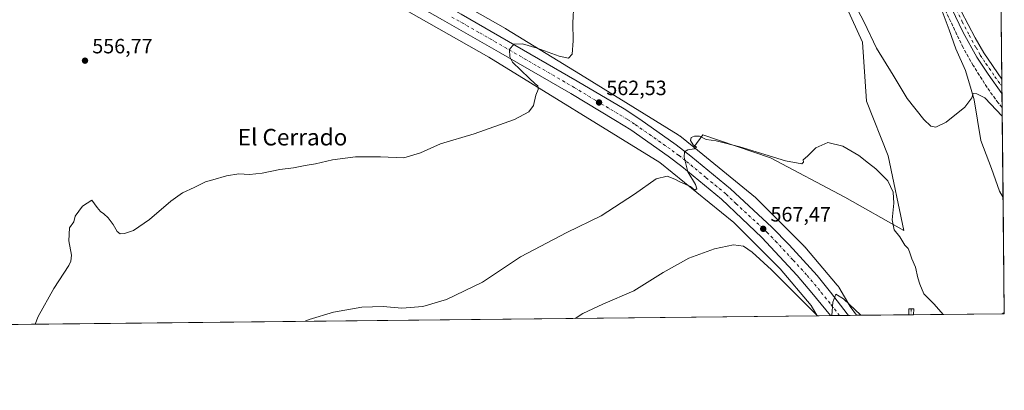
# Model space of a CAD drawing. Units: metres. Extents: x 573411 to 576862, y 4721881 to 4724231.
# Drawn here: x 576375 to 576851, y 4721881 to 4722060 of the extents above; entities that cross this region are included whole.
import ezdxf
from ezdxf.enums import TextEntityAlignment as Align

# ---------------------------------------------------------------- set-up
doc = ezdxf.new("R2010")
doc.units = ezdxf.units.M
doc.header["$MEASUREMENT"] = 0
doc.linetypes.add('DGN Style 3', pattern=[2.307223458686699, 1.648016756204785, -0.6592067024819142])
doc.linetypes.add('DGN Style 4', pattern=[2.6384748266838614, 1.318413404963828, -0.6592067024819142, 0.001648016756204785, -0.6592067024819142])
for name, color, linetype, lineweight in [('Camino Cxs', 7, 'Continuous', 0), ('Camino eje', 30, 'DGN Style 4', 13), ('Carretera de calzada única Cxs', 7, 'Continuous', 13), ('Carretera de calzada única eje', 7, 'DGN Style 4', 0), ('Comarca CxS', 21, 'Continuous', 0), ('Comunidad Autónoma CxS', 142, 'Continuous', 0), ('Corriente artificial lineal', 4, 'DGN Style 3', 13), ('Cultivos herbáceos CxS', 92, 'Continuous', 0), ('Cultivos leñosos CxS', 92, 'Continuous', 0), ('Curva de nivel normal', 30, 'Continuous', 0), ('Entidad de ámbito territorial', 7, 'Continuous', 0), ('Entidad de ámbito territorial CxS', 92, 'Continuous', 0), ('Huerta CxS', 92, 'Continuous', 0), ('Municipio', 91, 'Continuous', 13), ('Municipio CxS', 4, 'Continuous', 0), ('Núcleo urbano CxS', 7, 'Continuous', 0), ('Pista no pavimentada Cxs', 111, 'Continuous', 0), ('Pista no pavimentada eje', 91, 'DGN Style 4', 0), ('Provincia CxS', 1, 'Continuous', 0), ('Punto de cota en terreno', 7, 'Continuous', 0), ('Rótulo de punto de cota en terreno', 7, 'Continuous', 0), ('Texto cartográfico', 7, 'Continuous', 0)]:
    doc.layers.add(name, color=color, linetype=linetype, lineweight=lineweight)
doc.styles.add('Style-Arial', font='txt')

# ---------------------------------------------------------------- blocks, each defined once
blk = doc.blocks.new('*U14')
at = {"layer": 'Cultivos herbáceos CxS', "color": 92, "linetype": 'Continuous', "lineweight": 0}
blk.add_polyline3d([(576849.3057000004, 4722075.500399999, 557.7168999999994), (576851.0499999998, 4721917.939999999, 564.9124000000012), (576779.6479000002, 4721917.1657, 570.1098000000056), (576776.6261999998, 4721921.430400001, 569.8292999999976), (576771.0733000003, 4721930.690099999, 569.1169999999984), (576770.8640999999, 4721931.02, 569.0985999999976), (576770.5593999998, 4721931.445499999, 569.0810000000056), (576770.3148999996, 4721931.748500001, 569.0731999999989), (576754.6662, 4721950.208100001, 568.218599999993), (576754.5787000004, 4721950.309599999, 568.2140000000073), (576754.2232999997, 4721950.689099999, 568.1959000000061), (576731.3618999999, 4721973.571699999, 566.4722999999941), (576730.9782999996, 4721973.931299999, 566.4649999999965), (576730.7531000003, 4721974.1215, 566.4593000000023), (576700.9769000001, 4721998.3531, 564.7945000000036), (576705.3422999998, 4722004.387499999, 564.1184000000068), (576738.0557000004, 4721993.2641, 564.9134999999952), (576774.0598999998, 4721974.3135, 566.0078999999969), (576802.4845000004, 4721958.205499999, 564.5984999999928), (576794.9051000001, 4721994.210700001, 563.9435999999987), (576784.4830999998, 4722020.7411, 563.2856000000029), (576782.5888999999, 4722049.166300001, 561.2014999999956), (576762.6920999996, 4722092.751900001, 559.9021000000066)], dxfattribs=at)
blk = doc.blocks.new('5PATER')
at = {"layer": 'Huerta CxS', "linetype": 'Continuous', "lineweight": 0}
h = blk.add_hatch(color=51, dxfattribs=at)
edge = h.paths.add_edge_path()
edge.add_ellipse((0, 0), major_axis=(-0.1095731443231308, -0.1110710700762829), ratio=0.9994222409660322, start_angle=0, end_angle=360)

msp = doc.modelspace()

# ---------------------------------------------------------------- linework, layer by layer
at = {"layer": 'Camino Cxs', "color": 7, "linetype": 'Continuous', "lineweight": 0, "extrusion": (0.6902547283047692, 0.007464775192989434, 0.7235279449919177), "elevation": 433807.0663729595, "flags": 128}
msp.add_lwpolyline([(4715403.835760904, -453860.7020228142), (4715403.835760904, -453857.4812263338)], dxfattribs=at)
at = {"layer": 'Camino Cxs', "color": 7, "linetype": 'Continuous', "lineweight": 0}
msp.add_polyline3d([(576804.8901000004, 4721917.4395, 575.9438999999984), (576804.9001000002, 4721920.2301, 576.1358000000037), (576807.3400999998, 4721920.3301, 573.840200000006), (576807.2203000002, 4721917.4647, 573.7206000000006)], dxfattribs=at)
msp.add_3dface([(576807.2203000002, 4721917.4647, 573.7206000000006), (576804.8901000004, 4721917.4396, 575.9438999999984), (576804.9001000002, 4721920.2301, 576.1358000000037), (576807.3400999998, 4721920.3301, 573.840200000006)], dxfattribs=at)
at = {"layer": 'Camino eje', "color": 30, "linetype": 'DGN Style 4', "lineweight": 13, "extrusion": (-0.0009645895218777559, -0.06226007059841775, 0.9980594938059226), "elevation": -293969.5792618301, "flags": 128}
msp.add_lwpolyline([(503589.3895498406, 4721145.659873167), (503589.3895498406, 4721142.82693656)], dxfattribs=at)
at = {"layer": 'Carretera de calzada única Cxs', "color": 7, "linetype": 'Continuous', "lineweight": 13, "extrusion": (-0.08889752766638713, -0.000964080067142909, 0.9960403104917132), "elevation": -55257.69012850944, "flags": 128}
msp.add_lwpolyline([(-4715384.797063873, 625511.5899467729), (-4715384.797063872, 625502.8039423508)], dxfattribs=at)
at = {"layer": 'Carretera de calzada única Cxs', "color": 7, "linetype": 'Continuous', "lineweight": 13}
for points in [[(576767.0263, 4721917.0288, 570.0357999999978), (576758.1201, 4721928.0801, 569.3307999999961), (576751.0000999998, 4721936.4301, 568.9391000000032), (576733.8201000001, 4721954.8201, 567.5516999999963), (576724.1401000004, 4721963.9301, 566.837400000004), (576714.4200999998, 4721973.220100001, 566.1331999999966), (576695.3000999996, 4721989.0801, 564.8742000000057), (576688.5500999996, 4721994.1601, 564.5271999999968), (576670.5100999996, 4722006.800100001, 563.4226999999955), (576663.1901000004, 4722011.270099999, 562.9557999999961), (576641.6201, 4722024.3201, 561.6891999999935), (576606.6601, 4722044.550100001, 559.7139000000025), (576579.5701000001, 4722059.940099999, 558.3467999999993), (576553.2500999998, 4722075.0101, 557.0225999999967), (576510.2100999998, 4722099.4101, 555.0528999999951), (576493.3701, 4722108.9301, 554.3288999999932), (576466.7301000003, 4722123.7501, 553.2580000000017), (576450.9401000004, 4722132.140100001, 552.7140000000073), (576435.0100999996, 4722140.7301, 552.1061999999947), (576410.5500999996, 4722152.4901, 551.2926000000007), (576382.0301000001, 4722164.840100001, 550.4425000000047), (576354.4200999998, 4722175.4101, 549.6883999999991)], [(576454.3501000004, 4722138.110099999, 552.9576999999991), (576455.0500999996, 4722137.7401, 552.9523999999947), (576497.5100999996, 4722114.0801, 554.4226999999955), (576515.1700999998, 4722104.420100001, 555.104800000001), (576555.0800999999, 4722081.770099999, 557.5791999999929), (576588.5800999999, 4722062.7301, 559.1370000000024), (576644.6700999998, 4722030.340100001, 561.948900000003), (576667.3901000004, 4722016.880100001, 563.3022000000057), (576674.9200999998, 4722011.960100001, 563.8316000000051), (576692.4600999998, 4721999.600099999, 564.950800000006), (576699.6001000004, 4721994.0801, 565.5323999999965), (576718.7801000001, 4721978.220100001, 566.3793000000006), (576738.7801000001, 4721959.8201, 567.702099999995), (576747.1601, 4721951.1801, 568.4253000000026), (576760.5500999996, 4721936.4301, 569.3975000000064), (576767.0500999996, 4721928.300100001, 570.186799999996), (576775.1901000004, 4721917.9101, 570.7339000000065), (576775.7769999999, 4721917.1237, 570.8169000000053)], [(576588.5800999999, 4722062.7301, 559.1370000000024), (576644.6700999998, 4722030.340100001, 561.948900000003), (576667.3901000004, 4722016.880100001, 563.3022000000057), (576674.9200999998, 4722011.960100001, 563.8316000000051), (576692.4600999998, 4721999.600099999, 564.950800000006), (576699.6001000004, 4721994.0801, 565.5323999999965), (576718.7801000001, 4721978.220100001, 566.3793000000006), (576738.7801000001, 4721959.8201, 567.702099999995), (576747.1601, 4721951.1801, 568.4253000000026), (576760.5500999996, 4721936.4301, 569.3975000000064), (576767.0500999996, 4721928.300100001, 570.186799999996), (576775.1901000004, 4721917.9101, 570.7339000000065), (576775.7769999999, 4721917.1237, 570.8169000000053), (576767.0263, 4721917.0288, 570.0357999999978), (576758.1201, 4721928.0801, 569.3307999999961), (576751.0000999998, 4721936.4301, 568.9391000000032), (576733.8201000001, 4721954.8201, 567.5516999999963), (576724.1401000004, 4721963.9301, 566.837400000004), (576714.4200999998, 4721973.220100001, 566.1331999999966), (576695.3000999996, 4721989.0801, 564.8742000000057), (576688.5500999996, 4721994.1601, 564.5271999999968), (576670.5100999996, 4722006.800100001, 563.4226999999955), (576663.1901000004, 4722011.270099999, 562.9557999999961), (576641.6201, 4722024.3201, 561.6891999999935), (576606.6601, 4722044.550100001, 559.7139000000025), (576579.5701000001, 4722059.940099999, 558.3467999999993), (576553.2500999998, 4722075.0101, 557.0225999999967)]]:
    msp.add_polyline3d(points, dxfattribs=at)
at = {"layer": 'Carretera de calzada única eje', "color": 7, "linetype": 'DGN Style 4', "lineweight": 0}
msp.add_polyline3d([(576584.0701000001, 4722061.340100001, 558.6797999999981), (576597.6201, 4722053.640100001, 559.2854999999981), (576625.6601, 4722037.440099999, 560.8549000000058), (576643.1401000004, 4722027.3301, 561.8319000000047), (576653.9200999998, 4722020.8101, 562.4949999999953), (576665.3000999996, 4722014.0801, 563.1604999999981), (576668.9600999998, 4722011.840100001, 563.4060000000027), (576672.7301000003, 4722009.380100001, 563.6465000000027), (576681.7301000003, 4722003.0601, 564.1622000000061), (576690.5100999996, 4721996.880100001, 564.678700000004), (576693.8701, 4721994.340100001, 564.8891000000004), (576697.4600999998, 4721991.5801, 565.0923999999941), (576707.0100999996, 4721983.6501, 565.6720999999961), (576716.6001000004, 4721975.720100001, 566.3102999999974), (576721.4600999998, 4721971.0801, 566.6349000000046), (576731.4600999998, 4721961.880100001, 567.3151000000071), (576736.3000999996, 4721957.3201, 567.6524999999965), (576740.4801000003, 4721953.0001, 567.9529999999941), (576749.0701000001, 4721943.8201, 568.5973999999987), (576755.7600999996, 4721936.4301, 569.1088000000018), (576759.3300999999, 4721932.2501, 569.4104999999981), (576762.5800999999, 4721928.1801, 569.6535000000003), (576767.2301000003, 4721922.420100001, 570.0099000000046), (576771.4073000001, 4721917.076300001, 570.3503000000055)], dxfattribs=at)
at = {"layer": 'Comarca CxS', "color": 21, "linetype": 'Continuous', "lineweight": 0, "flags": 128}
msp.add_lwpolyline([(573813.0817095588, 4721884.995350295), (573435.4300005537, 4721880.899982747), (573423.7238000006, 4722987.1157), (573423.431360269, 4723014.751884004), (573423.1233000011, 4723043.867200001), (573421.5298796195, 4723194.438698308), (573410.950000554, 4724194.219982723), (575062.6542779083, 4724212.137483267), (575580.7887860631, 4724217.758152469), (575624.9252547821, 4724218.236935011), (575666.5658775913, 4724218.688665094), (576825.44000058, 4724231.259982722), (576833.0409311983, 4723544.6772096), (576850.4274125152, 4721974.177601577), (576851.0500005785, 4721917.939982748)], close=True, dxfattribs=at)
at = {"layer": 'Comunidad Autónoma CxS', "color": 142, "linetype": 'Continuous', "lineweight": 0, "flags": 128}
msp.add_lwpolyline([(573813.0817095588, 4721884.995350295), (573435.4300005537, 4721880.899982747), (573423.7238000006, 4722987.1157), (573423.431360269, 4723014.751884004), (573423.1233000011, 4723043.867200001), (573421.5298796195, 4723194.438698308), (573410.950000554, 4724194.219982723), (575062.6542779083, 4724212.137483267), (575580.7887860631, 4724217.758152469), (575624.9252547821, 4724218.236935011), (575666.5658775913, 4724218.688665094), (576825.44000058, 4724231.259982722), (576833.0409311983, 4723544.6772096), (576850.4274125152, 4721974.177601577), (576851.0500005785, 4721917.939982748)], close=True, dxfattribs=at)
at = {"layer": 'Corriente artificial lineal', "color": 4, "linetype": 'DGN Style 3', "lineweight": 13}
msp.add_polyline3d([(576849.9469, 4722017.577600001, 559.3787000000011), (576848.1118000001, 4722019.825200001, 559.2427000000025), (576842.7385999998, 4722027.286499999, 558.465200000006), (576836.0322000004, 4722037.912699999, 558.2136000000028), (576831.1196999997, 4722046.552100001, 557.5629000000044), (576817.7674000004, 4722074.664100001, 555.9394999999931)], dxfattribs=at)
at = {"layer": 'Cultivos herbáceos CxS', "color": 92, "linetype": 'Continuous', "lineweight": 0, "extrusion": (-0.0003733316411283075, 0.03372390984506988, 0.9994311174504461), "elevation": 159588.8919837101, "flags": 128}
msp.add_lwpolyline([(-629085.2498841687, -4712699.396094155), (-629085.2498841686, -4712655.195742757)], dxfattribs=at)
at = {"layer": 'Cultivos herbáceos CxS', "color": 92, "linetype": 'Continuous', "lineweight": 0, "extrusion": (-0.0002580284452702954, 0.02329190139625279, 0.9997286735663176), "elevation": 110395.3002959787, "flags": 128}
msp.add_lwpolyline([(-629122.0095266534, -4714059.209940975), (-629122.0095266534, -4714055.715378454)], dxfattribs=at)
at = {"layer": 'Cultivos herbáceos CxS', "color": 92, "linetype": 'Continuous', "lineweight": 0, "extrusion": (4.503191173839273e-05, -0.004064624531710725, 0.9999917383656444), "elevation": -18608.00914538682, "flags": 128}
msp.add_lwpolyline([(576849.8076290403, 4721991.206506482), (576849.8463296801, 4721987.713377626)], dxfattribs=at)
at = {"layer": 'Cultivos herbáceos CxS', "color": 92, "linetype": 'Continuous', "lineweight": 0, "extrusion": (-0.0001698315810252452, 0.01535727054138833, 0.9998820557439526), "elevation": 72978.64682485769, "flags": 128}
msp.add_lwpolyline([(576849.9587727912, 4721460.389612055), (576850.0335904373, 4721453.624914299)], dxfattribs=at)
at = {"layer": 'Cultivos herbáceos CxS', "color": 92, "linetype": 'Continuous', "lineweight": 0, "extrusion": (-0.000613850966222266, 0.05544608435608327, 0.998461493957864), "elevation": 262021.8031281934, "flags": 128}
msp.add_lwpolyline([(-629089.4782844814, -4708056.624485229), (-629089.4782844814, -4707956.827340622)], dxfattribs=at)
at = {"layer": 'Cultivos herbáceos CxS', "color": 92, "linetype": 'Continuous', "lineweight": 0, "extrusion": (-0.007801307038525713, -8.459773802280013e-05, 0.9999695657627353), "elevation": -4328.797670456341, "flags": 128}
msp.add_lwpolyline([(576747.5475653528, 4721916.61029036), (576170.1993921356, 4721910.349690337)], dxfattribs=at)
at = {"layer": 'Cultivos herbáceos CxS', "color": 92, "linetype": 'Continuous', "lineweight": 0, "extrusion": (0.109186003542708, 0.001184331309068448, 0.9940206305654437), "elevation": 69135.27992002513, "flags": 128}
msp.add_lwpolyline([(4715383.498435059, -624169.2753775065), (4715383.498435059, -624143.8798433266)], dxfattribs=at)
at = {"layer": 'Cultivos herbáceos CxS', "color": 92, "linetype": 'Continuous', "lineweight": 0, "extrusion": (0.3122273936756532, 0.003350366713856708, 0.9500014893048281), "elevation": 196453.4133151124, "flags": 128}
msp.add_lwpolyline([(4715456.543616001, -595890.6037935402), (4715456.543616001, -595889.3775143434)], dxfattribs=at)
at = {"layer": 'Cultivos herbáceos CxS', "color": 92, "linetype": 'Continuous', "lineweight": 0, "extrusion": (0.3119088355933977, 0.003399332745544305, 0.9501059534681676), "elevation": 196500.939870344, "flags": 128}
msp.add_lwpolyline([(4715351.112660768, -596709.8950001356), (4715351.112660768, -596708.6684325095)], dxfattribs=at)
at = {"layer": 'Cultivos herbáceos CxS', "color": 92, "linetype": 'Continuous', "lineweight": 0, "extrusion": (0.03781723997872632, 0.0004100994105182741, 0.9992845881823982), "elevation": 24315.87860853304, "flags": 128}
msp.add_lwpolyline([(4715385.175012858, -627549.101204375), (4715385.175012858, -627505.2375467374)], dxfattribs=at)
at = {"layer": 'Cultivos herbáceos CxS', "color": 92, "linetype": 'Continuous', "lineweight": 0}
for points in [[(576700.9769000001, 4721998.3531, 564.7945000000036), (576705.3422999998, 4722004.387499999, 564.1184000000068), (576738.0557000004, 4721993.2641, 564.9134999999952), (576774.0598999998, 4721974.3135, 566.0078999999969), (576802.4845000004, 4721958.205499999, 564.5984999999928), (576794.9051000001, 4721994.210700001, 563.9435999999987), (576784.4830999998, 4722020.7411, 563.2856000000029), (576782.5888999999, 4722049.166300001, 561.2014999999956), (576762.6920999996, 4722092.751900001, 559.9021000000066), (576749.4278999995, 4722120.229900001, 559.8559999999999), (576736.1637000004, 4722153.392899999, 559.0368000000017), (576735.2165000001, 4722176.132900001, 557.6757999999973), (576704.8976999996, 4722220.666300001, 555.340200000006), (576692.6145000001, 4722244.3565, 554.9900999999954), (576692.8731000006, 4722245.526500001, 554.915599999993), (576646.0780999997, 4722357.532099999, 552.6353999999993), (576502.7341, 4722348.035499999, 542.9802999999956), (576502.4725000003, 4722346.828299999, 542.9848000000056), (576480.7153000003, 4722246.487299999, 546.5801999999967), (576460.4178999999, 4722152.8783, 553.8214000000007), (576457.9550000001, 4722140.5637, 553.0849000000017)], [(576085.8476999998, 4722225.2667, 543.7066999999952), (576138.6463000001, 4722216.468699999, 544.2020000000048), (576217.3569, 4722203.353800001, 545.8559999999999), (576282.8267999999, 4722190.5659, 547.0371000000014), (576329.6002000002, 4722178.6702, 548.6126999999979), (576364.3361999998, 4722166.4279, 549.8325999999943), (576419.6221000003, 4722143.162500001, 551.3135000000038), (576513.8825000003, 4722092.006999999, 555.0246000000043), (576601.9609000003, 4722041.943299999, 559.153999999995), (576684.5526000002, 4721991.090700001, 564.0543000000034), (576720.3350000001, 4721961.971100001, 566.6581000000006), (576742.6732999999, 4721939.6121, 568.5488999999943), (576757.6876999997, 4721921.900699999, 569.5503999999928), (576760.6507000001, 4721916.9597, 570.170100000003), (576183.3201000001, 4721910.698899999, 565.6655000000028), (576180.5151000004, 4721924.571900001, 565.0488999999943), (576169.1643000003, 4721938.783299999, 566.1950999999972), (576140.1101000002, 4722021.7533, 563.7231999999931), (576149.9099000003, 4722046.048699999, 563.4864999999991), (576150.6697000006, 4722057.161699999, 563.4431000000042), (576130.9429000001, 4722158.275699999, 555.3672999999981), (576123.0944999997, 4722160.293500001, 554.8053000000073), (576094.8312999997, 4722167.5615, 552.0641000000032)], [(576760.6507000001, 4721916.959799999, 570.1699999999983), (576757.6876999997, 4721921.900699999, 569.5503999999928), (576742.6732999999, 4721939.6121, 568.5488999999943), (576720.3350000001, 4721961.971100001, 566.6581000000006), (576684.5526000002, 4721991.090700001, 564.0543000000034), (576601.9609000003, 4722041.943299999, 559.153999999995), (576513.8825000003, 4722092.006999999, 555.0246000000043), (576419.6221000003, 4722143.162500001, 551.3135000000038), (576364.3361999998, 4722166.4279, 549.8325999999943), (576329.6002000002, 4722178.6702, 548.6126999999979), (576282.8267999999, 4722190.5659, 547.0371000000014), (576217.3569, 4722203.353800001, 545.8559999999999), (576138.6463000001, 4722216.468699999, 544.2020000000048), (576085.8476999998, 4722225.2667, 543.7066999999952)], [(576700.9769000001, 4721998.3531, 564.7945000000036), (576730.7531000003, 4721974.1215, 566.4593000000023), (576730.9782999996, 4721973.931299999, 566.4649999999965), (576731.3618999999, 4721973.571699999, 566.4722999999941), (576754.2232999997, 4721950.689099999, 568.1959000000061), (576754.5787000004, 4721950.309599999, 568.2140000000073), (576754.6662, 4721950.208100001, 568.218599999993), (576770.3148999996, 4721931.748500001, 569.0731999999989), (576770.5593999998, 4721931.445499999, 569.0810000000056), (576770.8640999999, 4721931.02, 569.0985999999976), (576771.0733000003, 4721930.690099999, 569.1169999999984), (576776.6261999998, 4721921.430400001, 569.8292999999976), (576779.6479000002, 4721917.1658, 570.1098000000056)]]:
    msp.add_polyline3d(points, dxfattribs=at)
at = {"layer": 'Cultivos leñosos CxS', "color": 92, "linetype": 'Continuous', "lineweight": 0}
for points in [[(576700.9769000001, 4721998.3531, 564.7945000000036), (576705.3422999998, 4722004.387499999, 564.1184000000068), (576738.0557000004, 4721993.2641, 564.9134999999952), (576774.0598999998, 4721974.3135, 566.0078999999969), (576802.4845000004, 4721958.205499999, 564.5984999999928), (576794.9051000001, 4721994.210700001, 563.9435999999987), (576784.4830999998, 4722020.7411, 563.2856000000029), (576782.5888999999, 4722049.166300001, 561.2014999999956), (576762.6920999996, 4722092.751900001, 559.9021000000066), (576749.4278999995, 4722120.229900001, 559.8559999999999), (576736.1637000004, 4722153.392899999, 559.0368000000017), (576735.2165000001, 4722176.132900001, 557.6757999999973), (576704.8976999996, 4722220.666300001, 555.340200000006), (576692.6145000001, 4722244.3565, 554.9900999999954), (576692.8731000006, 4722245.526500001, 554.915599999993), (576646.0780999997, 4722357.532099999, 552.6353999999993), (576502.7341, 4722348.035499999, 542.9802999999956), (576502.4725000003, 4722346.828299999, 542.9848000000056), (576480.7153000003, 4722246.487299999, 546.5801999999967), (576460.4178999999, 4722152.8783, 553.8214000000007), (576457.9550000001, 4722140.5637, 553.0849000000017)], [(576457.9550000001, 4722140.5637, 553.0849000000017), (576521.5831000004, 4722106.032299999, 555.0234999999957), (576521.7208000004, 4722105.955900001, 555.0292000000045), (576609.9890999999, 4722055.7841, 558.448000000004), (576610.0007999997, 4722055.7774, 558.448900000003), (576610.0125000002, 4722055.770600001, 558.4499000000069), (576610.0358999996, 4722055.756999999, 558.4517000000051), (576610.2302000001, 4722055.6414, 558.4673999999941), (576646.2015000005, 4722033.4933, 561.4026000000014), (576693.3887, 4722004.4397, 564.3071000000054), (576693.6392000001, 4722004.279300001, 564.3166999999958), (576694.0645000003, 4722003.974099999, 564.3386000000028), (576694.244, 4722003.8323, 564.350099999996), (576700.9769000001, 4721998.3531, 564.7945000000036)], [(576762.6920999996, 4722092.751900001, 559.9021000000066), (576782.5888999999, 4722049.166300001, 561.2014999999956), (576784.4830999998, 4722020.7411, 563.2856000000029), (576794.9051000001, 4721994.210700001, 563.9435999999987), (576802.4845000004, 4721958.205499999, 564.5984999999928), (576774.0598999998, 4721974.3135, 566.0078999999969), (576738.0557000004, 4721993.2641, 564.9134999999952), (576705.3422999998, 4722004.387499999, 564.1184000000068), (576700.9769000001, 4721998.3531, 564.7945000000036), (576694.244, 4722003.8323, 564.350099999996), (576694.0645000003, 4722003.974099999, 564.3386000000028), (576693.6392000001, 4722004.279300001, 564.3166999999958), (576693.3887, 4722004.4397, 564.3071000000054), (576646.2015000005, 4722033.4933, 561.4026000000014), (576610.2302000001, 4722055.6414, 558.4673999999941), (576610.0358999996, 4722055.756999999, 558.4517000000051), (576610.0125000002, 4722055.770600001, 558.4499000000069), (576610.0007999997, 4722055.7774, 558.448900000003), (576609.9890999999, 4722055.7841, 558.448000000004), (576521.7208000004, 4722105.955900001, 555.0292000000045)]]:
    msp.add_polyline3d(points, dxfattribs=at)
at = {"layer": 'Curva de nivel normal', "color": 30, "linetype": 'Continuous', "lineweight": 0, "flags": 128}
for points, elevation in [([(576382.7796999998, 4721912.8619), (576384.1699999999, 4721916.640100001), (576391.7400000002, 4721930.120100001), (576398.9500000002, 4721941.300100001), (576400.0300000003, 4721943.3301), (576400.2800000003, 4721946.290100001), (576399.0199999996, 4721953.170100001), (576399.3799999999, 4721959.5001), (576401.4500000002, 4721962.3301), (576402.1200000001, 4721965.020099999), (576405.5599999996, 4721969.9101), (576410.0899999999, 4721972.770099999), (576412.7300000004, 4721969.2401), (576414.2999999998, 4721967.3201), (576415.9299999997, 4721966.280099999), (576417.9600000001, 4721964.300100001), (576420.3700000001, 4721961.050100001), (576422.3499999996, 4721957.690099999), (576423.79, 4721956.5101), (576425.9800000004, 4721956.6801), (576430.2400000002, 4721958.1601), (576438, 4721963.460100001), (576448.2400000002, 4721972.380100001), (576453.9800000004, 4721976.3201), (576459.6399999997, 4721978.9101), (576464.9699999997, 4721981.6801), (576468.6399999997, 4721982.590100001), (576475.2400000002, 4721984.610099999), (576481.1500000004, 4721985.600099999), (576486.3700000001, 4721985.2601), (576492.4199999999, 4721985.840100001), (576500.9699999997, 4721987.640100001), (576507.6399999997, 4721988.520099999), (576513.2599999999, 4721989.600099999), (576518.1399999997, 4721990.4101), (576526.3499999996, 4721992.370100001), (576537.4600000001, 4721993.7501), (576549.5899999999, 4721993.710100001), (576560.8200000003, 4721993.3201), (576568.9800000004, 4721995.720100001), (576578.6799999997, 4721999.970100001), (576594.9299999997, 4722004.800100001), (576614.2999999998, 4722011.790100001), (576621.2999999998, 4722015.460100001), (576623.4699999997, 4722018.630100001), (576624.7400000002, 4722023.610099999), (576625.8300000001, 4722026.3301), (576625.6299999999, 4722028.100099999), (576624.3600000005, 4722029.0801), (576621.5, 4722031.7401), (576613.4699999997, 4722039.5601), (576612.1299999999, 4722042.020099999), (576611.9400000004, 4722045.690099999), (576614.0300000003, 4722048.270099999), (576618.3099999996, 4722048.390100001), (576625.3899999997, 4722046.280099999), (576635.8899999997, 4722042.370100001), (576640.4199999999, 4722041.530099999), (576642.1600000003, 4722043.390100001), (576642.7199999997, 4722049.890100001), (576642.4800000004, 4722058.540100001), (576643.0700000003, 4722067.8301)], 560), ([(576778.7000000002, 4722067.7401), (576783.2699999996, 4722058.800100001), (576789.2599999999, 4722046.290100001), (576797.3499999996, 4722033.220100001), (576804.1600000003, 4722021.880100001), (576812.1600000003, 4722011.870100001), (576815.5999999996, 4722008.550100001), (576817.9500000002, 4722008.090100001), (576822.9500000002, 4722010.520099999), (576831.9699999997, 4722017.790100001), (576835.3700000001, 4722022.2401), (576835.9699999997, 4722024.4001), (576837.79, 4722024.1501), (576841.6200000001, 4722022.350099999), (576849.9937000005, 4722013.355599999)], 560), ([(576513.2070000004, 4721914.2763), (576515.1500000004, 4721915.1601), (576526.8399999999, 4721918.7301), (576540.6399999997, 4721921.140100001), (576550.8700000001, 4721921.420100001), (576559.9900000002, 4721920.6801), (576570.1299999999, 4721921.420100001), (576581.4299999997, 4721924.860099999), (576598.9600000001, 4721933.130100001), (576617.2999999998, 4721945.470100001), (576639.6299999999, 4721957.1801), (576656.2999999998, 4721965.270099999), (576672.3399999999, 4721975.6501), (576682.8700000001, 4721983.0701), (576688.0599999996, 4721984.380100001), (576691.7800000003, 4721983.030099999), (576694.5499999998, 4721981.440099999), (576699.3799999999, 4721979.470100001), (576700.7599999999, 4721978.350099999), (576701.6399999997, 4721977.8301), (576702.5199999996, 4721978.370100001), (576701.8099999996, 4721980.3301), (576698.2000000002, 4721986.5701), (576696.3799999999, 4721993.620100001), (576696.5599999996, 4721996.2301), (576698.0999999996, 4721997.190099999), (576701.1600000003, 4721997.640100001), (576702.2599999999, 4721998.370100001), (576700.7599999999, 4721999.600099999), (576699.4400000004, 4722001.630100001), (576699.7800000003, 4722003.120100001), (576701.2699999996, 4722003.800100001), (576703.7599999999, 4722003.800100001), (576707.0499999998, 4722002.0801), (576711.8200000003, 4722001.4301), (576723.2100000001, 4721998.540100001), (576745.3399999999, 4721991.870100001), (576753.2800000003, 4721990.4301), (576754.0800000001, 4721991.110099999), (576753.9199999999, 4721992.290100001), (576755.9199999999, 4721994.0701), (576759.9500000002, 4721998.050100001), (576765.79, 4722000.630100001), (576772.9699999997, 4721998.880100001), (576780.79, 4721994.470100001), (576785.3799999999, 4721990.620100001), (576788.9900000002, 4721987.940099999), (576794.7100000001, 4721982.1601), (576797.3499999996, 4721976.600099999), (576797.6399999997, 4721971.3301), (576796.79, 4721963.3201), (576797.8499999996, 4721958.440099999), (576800.5700000003, 4721955.0101), (576803.0499999998, 4721951.020099999), (576804.5599999996, 4721949.4001), (576805.29, 4721947.850099999), (576806.29, 4721944.440099999), (576808.0700000003, 4721940.440099999), (576809.25, 4721935.200099999), (576810.2599999999, 4721932.190099999), (576812.2300000004, 4721927.590100001), (576817.0999999996, 4721922.5701), (576821.4331999999, 4721917.618799999)], 565), ([(576643.7262000004, 4721915.6917), (576647.3799999999, 4721918.020099999), (576657.04, 4721922.590100001), (576672.0800000001, 4721928.9801), (576686.2000000002, 4721937.790100001), (576698.6200000001, 4721944.7401), (576711, 4721949.290100001), (576720.2599999999, 4721951.2501), (576725.0300000003, 4721950.630100001), (576729.29, 4721947.6601), (576738.5, 4721939.210100001), (576759.1200000001, 4721918.4901), (576760.7736000001, 4721916.960999999)], 570), ([(576767.7351000002, 4721917.036499999), (576768.1100000005, 4721923.540100001), (576769.7100000001, 4721927.420100001), (576773.3700000001, 4721925.140100001), (576781.7507999997, 4721917.1885)], 570), ([(576850.0470000004, 4721917.929099999), (576851.0437000003, 4721918.507400001)], 565)]:
    msp.add_lwpolyline(points, dxfattribs=dict(at, elevation=elevation))
at = {"layer": 'Entidad de ámbito territorial', "color": 7, "linetype": 'Continuous', "lineweight": 0, "flags": 128}
msp.add_lwpolyline([(576850.427412518, 4721974.177601575), (576848.6710000002, 4721977.122999998), (576844.8140000008, 4721988.167000001), (576839.675000001, 4722001.620000001), (576836.5539999997, 4722021.313999998), (576835.0680000006, 4722026.243000003), (576832.3050000016, 4722035.408000001), (576827.5580000003, 4722045.938999999), (576824.4709999999, 4722055.206), (576819.0760000002, 4722069.293999999)], dxfattribs=at)
at = {"layer": 'Entidad de ámbito territorial CxS', "color": 92, "linetype": 'Continuous', "lineweight": 0, "flags": 128}
msp.add_lwpolyline([(576819.0759999997, 4722069.294), (576824.4709999993, 4722055.205999999), (576827.5579999997, 4722045.938999998), (576832.3049999988, 4722035.408), (576835.068, 4722026.243000002), (576836.5539999991, 4722021.313999999), (576839.6750000004, 4722001.62), (576844.8140000004, 4721988.167), (576848.6709999996, 4721977.122999999), (576850.4274125152, 4721974.177601577), (576851.0500005785, 4721917.939982748), (573813.0817095588, 4721884.995350295)], dxfattribs=at)
at = {"layer": 'Municipio', "color": 91, "linetype": 'Continuous', "lineweight": 13, "flags": 128}
msp.add_lwpolyline([(576850.427412518, 4721974.177601575), (576848.6710000002, 4721977.122999998), (576844.8140000008, 4721988.167000001), (576839.675000001, 4722001.620000001), (576836.5539999997, 4722021.313999998), (576835.0680000006, 4722026.243000003), (576832.3050000016, 4722035.408000001), (576827.5580000003, 4722045.938999999), (576824.4709999999, 4722055.206), (576819.0760000002, 4722069.293999999)], dxfattribs=at)
msp.add_lwpolyline([(576850.427412518, 4721974.177601575), (576848.6710000002, 4721977.122999998), (576844.8140000008, 4721988.167000001), (576839.675000001, 4722001.620000001), (576836.5539999997, 4722021.313999998), (576835.0680000006, 4722026.243000003), (576832.3050000016, 4722035.408000001), (576827.5580000003, 4722045.938999999), (576824.4709999999, 4722055.206), (576819.0760000002, 4722069.293999999)], dxfattribs=at)
at = {"layer": 'Municipio CxS', "color": 4, "linetype": 'Continuous', "lineweight": 0, "flags": 128}
for points in [[(576833.0409311983, 4723544.6772096), (576850.4274125152, 4721974.177601577), (576848.6709999996, 4721977.122999999), (576844.8140000004, 4721988.167), (576839.6750000004, 4722001.62), (576836.5539999991, 4722021.313999999), (576835.068, 4722026.243000002), (576832.3049999988, 4722035.408), (576827.5579999997, 4722045.938999998), (576824.4709999993, 4722055.205999999), (576819.0759999997, 4722069.294)], [(576819.0759999997, 4722069.294), (576824.4709999993, 4722055.205999999), (576827.5579999997, 4722045.938999998), (576832.3049999988, 4722035.408), (576835.068, 4722026.243000002), (576836.5539999991, 4722021.313999999), (576839.6750000004, 4722001.62), (576844.8140000004, 4721988.167), (576848.6709999996, 4721977.122999999), (576850.4274125152, 4721974.177601577), (576851.0500005785, 4721917.939982748), (573813.0817095588, 4721884.995350295)]]:
    msp.add_lwpolyline(points, dxfattribs=at)
at = {"layer": 'Núcleo urbano CxS', "color": 7, "linetype": 'Continuous', "lineweight": 0, "extrusion": (0.0363603833916696, 0.0003946512489805512, 0.9993386647028136), "elevation": 23404.54183675689, "flags": 128}
msp.add_lwpolyline([(4715379.125047176, -627545.1289098968), (4715379.125047176, -627538.7487149155)], dxfattribs=at)
at = {"layer": 'Núcleo urbano CxS', "color": 7, "linetype": 'Continuous', "lineweight": 0, "extrusion": (-0.06227878666965704, -0.0006752590704296841, 0.9980585637907945), "elevation": -38540.03629100811, "flags": 128}
msp.add_lwpolyline([(-4715386.257147199, 626748.4090671262), (-4715386.2571472, 626744.0193873403)], dxfattribs=at)
at = {"layer": 'Núcleo urbano CxS', "color": 7, "linetype": 'Continuous', "lineweight": 0, "extrusion": (-0.03825297920821983, -0.0004149368816611219, 0.9992680007931205), "elevation": -23452.72808898538, "flags": 128}
msp.add_lwpolyline([(-4715383.333225776, 627520.4663108301), (-4715383.333225777, 627516.0930525385)], dxfattribs=at)
at = {"layer": 'Núcleo urbano CxS', "color": 7, "linetype": 'Continuous', "lineweight": 0, "extrusion": (0.06931754757431954, 0.0007521085530069271, 0.9975943624194187), "elevation": 44101.0832925608, "flags": 128}
msp.add_lwpolyline([(4715381.442211126, -626426.1775281187), (4715381.442211125, -626422.297065284)], dxfattribs=at)
at = {"layer": 'Núcleo urbano CxS', "color": 7, "linetype": 'Continuous', "lineweight": 0}
for points in [[(576760.6507000001, 4721916.959799999, 570.1699999999983), (576757.6876999997, 4721921.900699999, 569.5503999999928), (576742.6732999999, 4721939.6121, 568.5488999999943), (576720.3350000001, 4721961.971100001, 566.6581000000006), (576684.5526000002, 4721991.090700001, 564.0543000000034), (576601.9609000003, 4722041.943299999, 559.153999999995), (576513.8825000003, 4722092.006999999, 555.0246000000043), (576419.6221000003, 4722143.162500001, 551.3135000000038), (576364.3361999998, 4722166.4279, 549.8325999999943), (576329.6002000002, 4722178.6702, 548.6126999999979), (576282.8267999999, 4722190.5659, 547.0371000000014), (576217.3569, 4722203.353800001, 545.8559999999999), (576138.6463000001, 4722216.468699999, 544.2020000000048), (576085.8476999998, 4722225.2667, 543.7066999999952)], [(576457.9550000001, 4722140.5637, 553.0849000000017), (576521.5831000004, 4722106.032299999, 555.0234999999957), (576521.7208000004, 4722105.955900001, 555.0292000000045), (576609.9890999999, 4722055.7841, 558.448000000004), (576610.0007999997, 4722055.7774, 558.448900000003), (576610.0125000002, 4722055.770600001, 558.4499000000069), (576610.0358999996, 4722055.756999999, 558.4517000000051), (576610.2302000001, 4722055.6414, 558.4673999999941), (576646.2015000005, 4722033.4933, 561.4026000000014), (576693.3887, 4722004.4397, 564.3071000000054), (576693.6392000001, 4722004.279300001, 564.3166999999958), (576694.0645000003, 4722003.974099999, 564.3386000000028), (576694.244, 4722003.8323, 564.350099999996), (576700.9769000001, 4721998.3531, 564.7945000000036)], [(576521.7208000004, 4722105.955900001, 555.0292000000045), (576609.9890999999, 4722055.7841, 558.448000000004), (576610.0007999997, 4722055.7774, 558.448900000003), (576610.0125000002, 4722055.770600001, 558.4499000000069), (576610.0358999996, 4722055.756999999, 558.4517000000051), (576610.2302000001, 4722055.6414, 558.4673999999941), (576646.2015000005, 4722033.4933, 561.4026000000014), (576693.3887, 4722004.4397, 564.3071000000054), (576693.6392000001, 4722004.279300001, 564.3166999999958), (576694.0645000003, 4722003.974099999, 564.3386000000028), (576694.244, 4722003.8323, 564.350099999996), (576700.9769000001, 4721998.3531, 564.7945000000036), (576730.7531000003, 4721974.1215, 566.4593000000023), (576730.9782999996, 4721973.931299999, 566.4649999999965), (576731.3618999999, 4721973.571699999, 566.4722999999941), (576754.2232999997, 4721950.689099999, 568.1959000000061), (576754.5787000004, 4721950.309599999, 568.2140000000073), (576754.6662, 4721950.208100001, 568.218599999993), (576770.3148999996, 4721931.748500001, 569.0731999999989), (576770.5593999998, 4721931.445499999, 569.0810000000056), (576770.8640999999, 4721931.02, 569.0985999999976), (576771.0733000003, 4721930.690099999, 569.1169999999984), (576776.6261999998, 4721921.430400001, 569.8292999999976), (576779.6479000002, 4721917.1657, 570.1098000000056), (576760.6507000001, 4721916.9597, 570.170100000003), (576757.6876999997, 4721921.900699999, 569.5503999999928), (576742.6732999999, 4721939.6121, 568.5488999999943), (576720.3350000001, 4721961.971100001, 566.6581000000006), (576684.5526000002, 4721991.090700001, 564.0543000000034), (576601.9609000003, 4722041.943299999, 559.153999999995), (576513.8825000003, 4722092.006999999, 555.0246000000043)], [(576700.9769000001, 4721998.3531, 564.7945000000036), (576730.7531000003, 4721974.1215, 566.4593000000023), (576730.9782999996, 4721973.931299999, 566.4649999999965), (576731.3618999999, 4721973.571699999, 566.4722999999941), (576754.2232999997, 4721950.689099999, 568.1959000000061), (576754.5787000004, 4721950.309599999, 568.2140000000073), (576754.6662, 4721950.208100001, 568.218599999993), (576770.3148999996, 4721931.748500001, 569.0731999999989), (576770.5593999998, 4721931.445499999, 569.0810000000056), (576770.8640999999, 4721931.02, 569.0985999999976), (576771.0733000003, 4721930.690099999, 569.1169999999984), (576776.6261999998, 4721921.430400001, 569.8292999999976), (576779.6479000002, 4721917.1658, 570.1098000000056)]]:
    msp.add_polyline3d(points, dxfattribs=at)
at = {"layer": 'Pista no pavimentada Cxs', "color": 111, "linetype": 'Continuous', "lineweight": 0, "extrusion": (-0.000196476354894541, 0.01775785321630802, 0.9998422975880698), "elevation": 84299.17243065014, "flags": 128}
msp.add_lwpolyline([(-629056.7690463457, -4714606.780132198), (-629056.7690463457, -4714599.792102549)], dxfattribs=at)
at = {"layer": 'Pista no pavimentada Cxs', "color": 111, "linetype": 'Continuous', "lineweight": 0}
for points in [[(576830.2801000001, 4722064.220100001, 557.0044999999955), (576836.9700999996, 4722051.2301, 557.8071000000054), (576841.1300999997, 4722043.950099999, 558.6154999999999), (576849.7947000006, 4722031.3279, 559.4587999999932), (576849.8721000003, 4722024.341399999, 559.582899999994), (576843.2401000002, 4722033.6501, 559.7212000000001), (576837.7901, 4722041.920100001, 558.9085999999952), (576831.1700999998, 4722053.860099999, 557.505999999994), (576816.1601, 4722085.3301, 556.6891999999935)], [(576849.8721000003, 4722024.341399999, 559.582899999994), (576843.2401000002, 4722033.6501, 559.7212000000001), (576837.7901, 4722041.920100001, 558.9085999999952), (576831.1700999998, 4722053.860099999, 557.505999999994), (576816.1601, 4722085.3301, 556.6891999999935)], [(576830.2801000001, 4722064.220100001, 557.0044999999955), (576836.9700999996, 4722051.2301, 557.8071000000054), (576841.1300999997, 4722043.950099999, 558.6154999999999), (576849.7948000003, 4722031.3279, 559.4587999999932)]]:
    msp.add_polyline3d(points, dxfattribs=at)
at = {"layer": 'Pista no pavimentada eje', "color": 91, "linetype": 'DGN Style 4', "lineweight": 0}
msp.add_polyline3d([(576823.2200999996, 4722074.7751, 556.3672999999981), (576830.7251000004, 4722059.040100001, 557.2479000000021), (576834.0701000001, 4722052.545100001, 557.6239999999962), (576837.3800999997, 4722046.575099999, 558.1003999999957), (576839.4600999998, 4722042.9351, 558.6165999999939), (576842.1851000004, 4722038.800100001, 559.0301999999938), (576846.5201000003, 4722032.485099999, 559.5555000000022), (576849.8333999999, 4722027.8345, 559.4909999999945)], dxfattribs=at)
at = {"layer": 'Provincia CxS', "color": 1, "linetype": 'Continuous', "lineweight": 0, "flags": 128}
msp.add_lwpolyline([(573813.0817095588, 4721884.995350295), (573435.4300005537, 4721880.899982747), (573423.7238000006, 4722987.1157), (573423.431360269, 4723014.751884004), (573423.1233000011, 4723043.867200001), (573421.5298796195, 4723194.438698308), (573410.950000554, 4724194.219982723), (575062.6542779083, 4724212.137483267), (575580.7887860631, 4724217.758152469), (575624.9252547821, 4724218.236935011), (575666.5658775913, 4724218.688665094), (576825.44000058, 4724231.259982722), (576833.0409311983, 4723544.6772096), (576850.4274125152, 4721974.177601577), (576851.0500005785, 4721917.939982748)], close=True, dxfattribs=at)

# ---------------------------------------------------------------- block references
at = {"layer": 'Cultivos herbáceos CxS', "color": 92, "linetype": 'Continuous', "lineweight": 0}
msp.add_blockref('*U14', (0, 0), dxfattribs=at)
at = {"layer": 'Punto de cota en terreno', "color": 7, "linetype": 'Continuous', "lineweight": 0, "xscale": 10, "yscale": 10, "zscale": 10}
for p in [(576406.8099999996, 4722040.24, 556.7700000000041), (576655.2100000001, 4722020.050000001, 562.529999999999), (576734.5499999998, 4721958.970000001, 567.4700000000012)]:
    msp.add_blockref('5PATER', p, dxfattribs=at)

# ---------------------------------------------------------------- texts
at = {"layer": 'Rótulo de punto de cota en terreno', "color": 7, "linetype": 'Continuous', "lineweight": 0, "style": 'Style-Arial'}
for s, p in [('556,77', (576410.3378, 4722043.7678)), ('562,53', (576658.7378000002, 4722023.5778)), ('567,47', (576738.0778000001, 4721962.4978))]:
    msp.add_text(s, height=7.000000000000002, dxfattribs=at).set_placement(p)
at = {"layer": 'Texto cartográfico', "color": 7, "linetype": 'Continuous', "lineweight": 0, "style": 'Style-Arial'}
msp.add_text('El Cerrado', height=8, dxfattribs=at).set_placement((576507.1031682928, 4722003.26015), align=Align.MIDDLE_CENTER)

doc.saveas('drawing.dxf')
